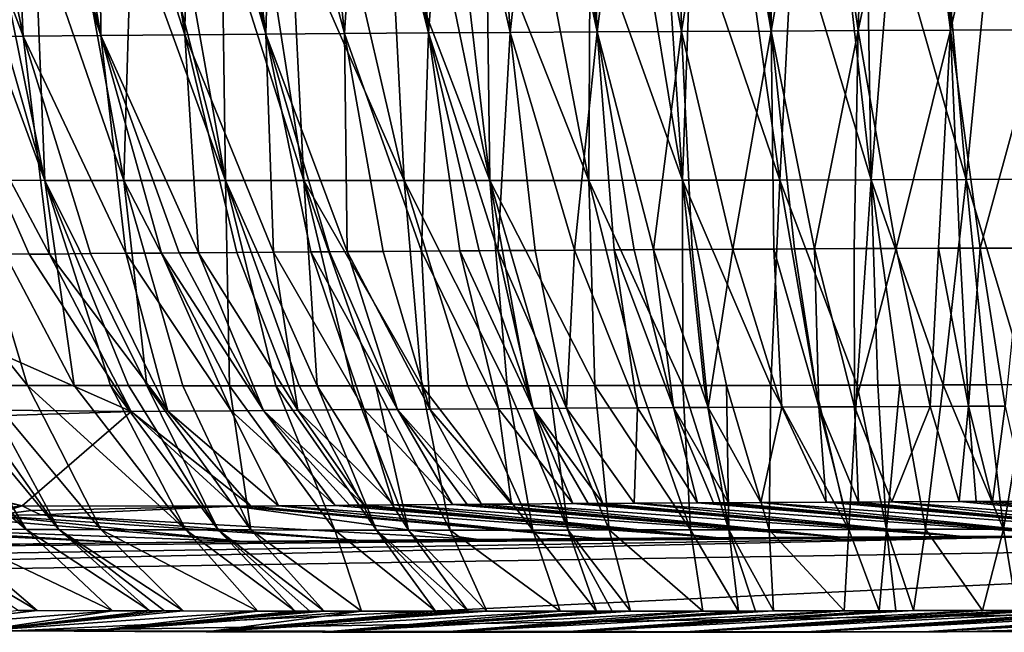
# Model space of a CAD drawing. Extents: x -293 to 293, y 0 to 826.
# Drawn here: x 208 to 210, y 0 to 1 of the extents above; entities that cross this region are included whole.
import ezdxf

# ---------------------------------------------------------------- set-up
doc = ezdxf.new("R2010")
doc.units = 0
doc.header["$MEASUREMENT"] = 0

msp = doc.modelspace()

# ---------------------------------------------------------------- linework, layer by layer
for points in [[(207.649536, 1.569018, -47.685104), (207.760544, 1.019416, -47.122139), (207.550323, 1.568157, -47.658844)], [(207.550323, 1.568157, -47.658844), (207.760544, 1.019416, -47.122139), (207.577805, 1.017791, -47.071655)], [(207.734711, 1.569736, -47.706623), (207.760544, 1.019416, -47.122139), (207.649536, 1.569018, -47.685104)], [(207.777618, 1.570091, -47.71711), (207.919174, 1.020753, -47.162151), (207.734711, 1.569736, -47.706623)], [(207.734711, 1.569736, -47.706623), (207.919174, 1.020753, -47.162151), (207.760544, 1.019416, -47.122139)], [(207.823364, 1.570465, -47.72802), (207.919174, 1.020753, -47.162151), (207.777618, 1.570091, -47.71711)], [(207.915543, 1.571201, -47.749199), (207.919174, 1.020753, -47.162151), (207.823364, 1.570465, -47.72802)], [(208.008698, 1.571924, -47.769501), (208.090881, 1.022124, -47.201527), (207.915543, 1.571201, -47.749199)], [(207.915543, 1.571201, -47.749199), (208.090881, 1.022124, -47.201527), (207.919174, 1.020753, -47.162151)], [(208.097458, 1.572594, -47.787819), (208.090881, 1.022124, -47.201527), (208.008698, 1.571924, -47.769501)], [(208.097458, 1.572594, -47.787819), (208.256134, 1.02337, -47.235619), (208.090881, 1.022124, -47.201527)], [(208.142151, 1.572923, -47.796669), (208.256134, 1.02337, -47.235619), (208.097458, 1.572594, -47.787819)], [(208.184998, 1.573235, -47.804916), (208.256134, 1.02337, -47.235619), (208.142151, 1.572923, -47.796669)], [(208.271271, 1.573848, -47.820831), (208.256134, 1.02337, -47.235619), (208.184998, 1.573235, -47.804916)], [(208.271271, 1.573848, -47.820831), (208.416763, 1.024512, -47.265232), (208.256134, 1.02337, -47.235619)], [(208.358307, 1.574449, -47.835949), (208.416763, 1.024512, -47.265232), (208.271271, 1.573848, -47.820831)], [(208.450363, 1.575065, -47.850914), (208.416763, 1.024512, -47.265232), (208.358307, 1.574449, -47.835949)], [(208.450363, 1.575065, -47.850914), (208.588181, 1.025657, -47.293045), (208.416763, 1.024512, -47.265232)], [(208.496689, 1.575367, -47.858055), (208.588181, 1.025657, -47.293045), (208.450363, 1.575065, -47.850914)], [(208.541092, 1.575652, -47.864647), (208.588181, 1.025657, -47.293045), (208.496689, 1.575367, -47.858055)], [(208.630478, 1.576211, -47.877193), (208.588181, 1.025657, -47.293045), (208.541092, 1.575652, -47.864647)], [(208.630478, 1.576211, -47.877193), (208.754623, 1.026698, -47.316345), (208.588181, 1.025657, -47.293045)], [(208.720596, 1.576756, -47.888855), (208.754623, 1.026698, -47.316345), (208.630478, 1.576211, -47.877193)], [(208.815842, 1.577311, -47.900108), (208.754623, 1.026698, -47.316345), (208.720596, 1.576756, -47.888855)], [(208.815842, 1.577311, -47.900108), (208.932022, 1.027729, -47.3372), (208.754623, 1.026698, -47.316345)], [(208.86377, 1.577582, -47.905357), (208.932022, 1.027729, -47.3372), (208.815842, 1.577311, -47.900108)], [(208.909683, 1.577837, -47.910126), (208.932022, 1.027729, -47.3372), (208.86377, 1.577582, -47.905357)], [(209.00206, 1.578335, -47.918949), (208.932022, 1.027729, -47.3372), (208.909683, 1.577837, -47.910126)], [(209.00206, 1.578335, -47.918949), (209.10408, 1.028654, -47.353531), (208.932022, 1.027729, -47.3372)], [(209.095139, 1.578816, -47.926807), (209.10408, 1.028654, -47.353531), (209.00206, 1.578335, -47.918949)], [(209.193466, 1.579303, -47.933979), (209.10408, 1.028654, -47.353531), (209.095139, 1.578816, -47.926807)], [(209.193466, 1.579303, -47.933979), (209.287247, 1.029558, -47.366726), (209.10408, 1.028654, -47.353531)], [(209.242905, 1.579539, -47.937153), (209.287247, 1.029558, -47.366726), (209.193466, 1.579303, -47.933979)], [(209.290268, 1.57976, -47.939915), (209.287247, 1.029558, -47.366726), (209.242905, 1.579539, -47.937153)], [(209.385498, 1.580189, -47.944664), (209.287247, 1.029558, -47.366726), (209.290268, 1.57976, -47.939915)], [(209.385498, 1.580189, -47.944664), (209.464645, 1.030353, -47.375412), (209.287247, 1.029558, -47.366726)], [(209.481415, 1.5806, -47.948357), (209.464645, 1.030353, -47.375412), (209.385498, 1.580189, -47.944664)], [(209.582642, 1.58101, -47.951069), (209.653244, 1.031114, -47.380241), (209.464645, 1.030353, -47.375412)], [(209.582642, 1.58101, -47.951069), (209.464645, 1.030353, -47.375412), (209.481415, 1.5806, -47.948357)], [(209.633514, 1.581208, -47.951973), (209.653244, 1.031114, -47.380241), (209.582642, 1.58101, -47.951069)], [(209.682236, 1.581391, -47.952553), (209.653244, 1.031114, -47.380241), (209.633514, 1.581208, -47.951973)], [(209.780136, 1.581743, -47.952862), (209.653244, 1.031114, -47.380241), (209.682236, 1.581391, -47.952553)], [(209.780136, 1.581743, -47.952862), (209.835648, 1.031765, -47.3806), (209.653244, 1.031114, -47.380241)], [(207.610748, 1.252353, -31.368406), (207.643661, 0.725143, -31.973904), (207.805176, 0.724872, -31.930523)], [(207.610748, 1.252353, -31.368406), (207.805176, 0.724872, -31.930523), (207.654083, 1.252287, -31.357115)], [(207.654083, 1.252287, -31.357115), (207.805176, 0.724872, -31.930523), (207.697388, 1.252226, -31.346077)], [(207.697388, 1.252226, -31.346077), (207.805176, 0.724872, -31.930523), (207.78389, 1.252118, -31.324757)], [(207.78389, 1.252118, -31.324757), (207.805176, 0.724872, -31.930523), (207.966217, 0.724673, -31.890913)], [(207.78389, 1.252118, -31.324757), (207.966217, 0.724673, -31.890913), (207.870239, 1.252029, -31.304434)], [(207.870239, 1.252029, -31.304434), (207.966217, 0.724673, -31.890913), (207.98172, 1.251942, -31.279612)], [(207.98172, 1.251942, -31.279612), (207.966217, 0.724673, -31.890913), (208.173706, 0.724518, -31.845152)], [(207.98172, 1.251942, -31.279612), (208.173706, 0.724518, -31.845152), (208.037354, 1.251909, -31.267815)], [(208.037354, 1.251909, -31.267815), (208.173706, 0.724518, -31.845152), (208.080292, 1.25189, -31.258978)], [(208.080292, 1.25189, -31.258978), (208.173706, 0.724518, -31.845152), (208.166031, 1.251864, -31.242027)], [(208.166031, 1.251864, -31.242027), (208.173706, 0.724518, -31.845152), (208.333252, 0.724477, -31.813938)], [(208.166031, 1.251864, -31.242027), (208.333252, 0.724477, -31.813938), (208.251541, 1.251856, -31.226034)], [(208.251541, 1.251856, -31.226034), (208.333252, 0.724477, -31.813938), (208.306747, 1.25186, -31.216196)], [(208.306747, 1.25186, -31.216196), (208.538437, 0.724521, -31.778803), (208.41687, 1.251891, -31.197697)], [(208.306747, 1.25186, -31.216196), (208.333252, 0.724477, -31.813938), (208.538437, 0.724521, -31.778803)], [(208.41687, 1.251891, -31.197697), (208.538437, 0.724521, -31.778803), (208.511093, 1.25194, -31.183054)], [(208.511093, 1.25194, -31.183054), (208.713379, 0.724643, -31.753242), (208.604996, 1.25201, -31.169544)], [(208.511093, 1.25194, -31.183054), (208.538437, 0.724521, -31.778803), (208.713379, 0.724643, -31.753242)], [(208.604996, 1.25201, -31.169544), (208.713379, 0.724643, -31.753242), (208.651825, 1.252052, -31.16321)], [(208.651825, 1.252052, -31.16321), (208.713379, 0.724643, -31.753242), (208.706238, 1.252108, -31.156185)], [(208.706238, 1.252108, -31.156185), (208.915466, 0.724881, -31.728699), (208.814697, 1.252241, -31.143251)], [(208.706238, 1.252108, -31.156185), (208.713379, 0.724643, -31.753242), (208.915466, 0.724881, -31.728699)], [(208.814697, 1.252241, -31.143251), (208.915466, 0.724881, -31.728699), (208.917709, 1.252392, -31.132284)], [(208.917709, 1.252392, -31.132284), (208.915466, 0.724881, -31.728699), (209.106491, 0.725201, -31.710367)], [(208.917709, 1.252392, -31.132284), (209.106491, 0.725201, -31.710367), (209.020233, 1.252567, -31.122637)], [(209.020233, 1.252567, -31.122637), (209.106491, 0.725201, -31.710367), (209.07132, 1.252664, -31.118301)], [(209.07132, 1.252664, -31.118301), (209.106491, 0.725201, -31.710367), (209.12471, 1.252771, -31.114103)], [(209.12471, 1.252771, -31.114103), (209.106491, 0.725201, -31.710367), (209.304642, 0.725629, -31.696316)], [(209.12471, 1.252771, -31.114103), (209.304642, 0.725629, -31.696316), (209.231049, 1.253004, -31.106758)], [(209.231049, 1.253004, -31.106758), (209.304642, 0.725629, -31.696316), (209.33197, 1.25325, -31.101034)], [(209.33197, 1.25325, -31.101034), (209.304642, 0.725629, -31.696316), (209.491623, 0.726122, -31.687664)], [(209.33197, 1.25325, -31.101034), (209.491623, 0.726122, -31.687664), (209.432327, 1.253518, -31.096544)], [(209.432327, 1.253518, -31.096544), (209.491623, 0.726122, -31.687664), (209.482285, 1.25366, -31.094755)], [(209.482285, 1.25366, -31.094755), (209.491623, 0.726122, -31.687664), (209.534485, 1.253814, -31.093203)], [(209.534485, 1.253814, -31.093203), (209.491623, 0.726122, -31.687664), (209.685242, 0.726724, -31.683409)], [(209.534485, 1.253814, -31.093203), (209.685242, 0.726724, -31.683409), (209.638397, 1.25414, -31.091074)], [(209.638397, 1.25414, -31.091074), (209.685242, 0.726724, -31.683409), (209.736938, 1.254472, -31.09024)], [(209.736938, 1.254472, -31.09024), (209.685242, 0.726724, -31.683409), (209.867645, 0.727375, -31.683767)], [(209.736938, 1.254472, -31.09024), (209.867645, 0.727375, -31.683767), (209.834839, 1.254824, -31.090551)], [(208.57338, 0.580661, -46.624805), (208.416763, 1.024512, -47.265232), (208.588181, 1.025657, -47.293045)], [(208.65184, 0.581185, -46.637512), (208.57338, 0.580661, -46.624805), (208.588181, 1.025657, -47.293045)], [(208.729187, 0.581685, -46.64917), (208.588181, 1.025657, -47.293045), (208.754623, 1.026698, -47.316345)], [(208.691345, 0.581443, -46.643574), (208.65184, 0.581185, -46.637512), (208.588181, 1.025657, -47.293045)], [(208.729187, 0.581685, -46.64917), (208.691345, 0.581443, -46.643574), (208.588181, 1.025657, -47.293045)], [(208.805374, 0.582161, -46.659813), (208.729187, 0.581685, -46.64917), (208.754623, 1.026698, -47.316345)], [(208.885895, 0.582646, -46.670158), (208.754623, 1.026698, -47.316345), (208.932022, 1.027729, -47.3372)], [(208.885895, 0.582646, -46.670158), (208.805374, 0.582161, -46.659813), (208.754623, 1.026698, -47.316345)], [(208.967117, 0.583117, -46.679661), (208.885895, 0.582646, -46.670158), (208.932022, 1.027729, -47.3372)], [(209.047134, 0.583564, -46.68811), (208.932022, 1.027729, -47.3372), (209.10408, 1.028654, -47.353531)], [(209.00798, 0.583348, -46.68409), (208.967117, 0.583117, -46.679661), (208.932022, 1.027729, -47.3372)], [(209.047134, 0.583564, -46.68811), (209.00798, 0.583348, -46.68409), (208.932022, 1.027729, -47.3372)], [(209.1259, 0.583987, -46.695541), (209.047134, 0.583564, -46.68811), (209.10408, 1.028654, -47.353531)], [(209.209106, 0.584415, -46.702442), (209.10408, 1.028654, -47.353531), (209.287247, 1.029558, -47.366726)], [(209.209106, 0.584415, -46.702442), (209.1259, 0.583987, -46.695541), (209.10408, 1.028654, -47.353531)], [(209.292969, 0.584827, -46.708412), (209.209106, 0.584415, -46.702442), (209.287247, 1.029558, -47.366726)], [(209.375534, 0.585214, -46.713333), (209.287247, 1.029558, -47.366726), (209.464645, 1.030353, -47.375412)], [(209.335144, 0.585027, -46.711044), (209.292969, 0.584827, -46.708412), (209.287247, 1.029558, -47.366726)], [(209.375534, 0.585214, -46.713333), (209.335144, 0.585027, -46.711044), (209.287247, 1.029558, -47.366726)], [(209.456757, 0.585577, -46.717239), (209.375534, 0.585214, -46.713333), (209.464645, 1.030353, -47.375412)], [(209.542496, 0.585941, -46.720367), (209.456757, 0.585577, -46.717239), (209.464645, 1.030353, -47.375412)], [(209.542496, 0.585941, -46.720367), (209.464645, 1.030353, -47.375412), (209.653244, 1.031114, -47.380241)], [(209.62886, 0.586287, -46.722481), (209.542496, 0.585941, -46.720367), (209.653244, 1.031114, -47.380241)], [(209.672272, 0.586454, -46.723148), (209.62886, 0.586287, -46.722481), (209.653244, 1.031114, -47.380241)], [(209.713837, 0.586608, -46.723545), (209.653244, 1.031114, -47.380241), (209.835648, 1.031765, -47.3806)], [(209.713837, 0.586608, -46.723545), (209.672272, 0.586454, -46.723148), (209.653244, 1.031114, -47.380241)], [(209.797348, 0.586905, -46.723614), (209.713837, 0.586608, -46.723545), (209.835648, 1.031765, -47.3806)], [(207.773148, 0.574309, -46.443138), (207.23407, 0.583336, -46.291855), (207.577805, 1.017791, -47.071655)], [(207.814636, 0.574684, -46.454945), (207.577805, 1.017791, -47.071655), (207.760544, 1.019416, -47.122139)], [(207.814636, 0.574684, -46.454945), (207.773148, 0.574309, -46.443138), (207.577805, 1.017791, -47.071655)], [(207.97023, 0.576048, -46.496864), (207.760544, 1.019416, -47.122139), (207.919174, 1.020753, -47.162151)], [(207.898361, 0.575427, -46.477966), (207.814636, 0.574684, -46.454945), (207.760544, 1.019416, -47.122139)], [(207.97023, 0.576048, -46.496864), (207.898361, 0.575427, -46.477966), (207.760544, 1.019416, -47.122139)], [(208.118423, 0.577279, -46.533337), (207.919174, 1.020753, -47.162151), (208.090881, 1.022124, -47.201527)], [(208.042847, 0.576659, -46.515156), (207.97023, 0.576048, -46.496864), (207.919174, 1.020753, -47.162151)], [(208.079437, 0.576961, -46.524067), (208.042847, 0.576659, -46.515156), (207.919174, 1.020753, -47.162151)], [(208.118423, 0.577279, -46.533337), (208.079437, 0.576961, -46.524067), (207.919174, 1.020753, -47.162151)], [(208.271912, 0.578487, -46.567623), (208.090881, 1.022124, -47.201527), (208.256134, 1.02337, -47.235619)], [(208.197021, 0.577906, -46.551334), (208.118423, 0.577279, -46.533337), (208.090881, 1.022124, -47.201527)], [(208.271912, 0.578487, -46.567623), (208.197021, 0.577906, -46.551334), (208.090881, 1.022124, -47.201527)], [(208.422134, 0.579603, -46.597782), (208.256134, 1.02337, -47.235619), (208.416763, 1.024512, -47.265232)], [(208.347534, 0.579057, -46.583221), (208.271912, 0.578487, -46.567623), (208.256134, 1.02337, -47.235619)], [(208.38562, 0.579337, -46.590759), (208.347534, 0.579057, -46.583221), (208.256134, 1.02337, -47.235619)], [(208.422134, 0.579603, -46.597782), (208.38562, 0.579337, -46.590759), (208.256134, 1.02337, -47.235619)], [(208.495636, 0.580125, -46.611332), (208.422134, 0.579603, -46.597782), (208.416763, 1.024512, -47.265232)], [(208.57338, 0.580661, -46.624805), (208.495636, 0.580125, -46.611332), (208.416763, 1.024512, -47.265232)], [(207.76947, 0.306508, -32.638962), (207.643661, 0.725143, -31.973904), (207.434174, 0.725601, -32.035721)], [(207.673584, 0.30672, -32.667362), (207.76947, 0.306508, -32.638962), (207.434174, 0.725601, -32.035721)], [(207.865219, 0.306324, -32.612038), (207.805176, 0.724872, -31.930523), (207.643661, 0.725143, -31.973904)], [(207.76947, 0.306508, -32.638962), (207.865219, 0.306324, -32.612038), (207.643661, 0.725143, -31.973904)], [(208.012924, 0.306095, -32.573288), (207.966217, 0.724673, -31.890913), (207.805176, 0.724872, -31.930523)], [(207.976044, 0.306146, -32.582649), (208.012924, 0.306095, -32.573288), (207.805176, 0.724872, -31.930523)], [(207.939117, 0.306201, -32.592228), (207.976044, 0.306146, -32.582649), (207.805176, 0.724872, -31.930523)], [(207.865219, 0.306324, -32.612038), (207.939117, 0.306201, -32.592228), (207.805176, 0.724872, -31.930523)], [(208.181763, 0.305911, -32.533066), (208.173706, 0.724518, -31.845152), (207.966217, 0.724673, -31.890913)], [(208.086609, 0.306005, -32.555202), (208.181763, 0.305911, -32.533066), (207.966217, 0.724673, -31.890913)], [(208.012924, 0.306095, -32.573288), (208.086609, 0.306005, -32.555202), (207.966217, 0.724673, -31.890913)], [(208.36058, 0.305808, -32.495129), (208.333252, 0.724477, -31.813938), (208.173706, 0.724518, -31.845152)], [(208.32402, 0.305821, -32.502499), (208.36058, 0.305808, -32.495129), (208.173706, 0.724518, -31.845152)], [(208.276672, 0.305845, -32.512341), (208.32402, 0.305821, -32.502499), (208.173706, 0.724518, -31.845152)], [(208.181763, 0.305911, -32.533066), (208.276672, 0.305845, -32.512341), (208.173706, 0.724518, -31.845152)], [(208.574631, 0.305803, -32.455914), (208.538437, 0.724521, -31.778803), (208.333252, 0.724477, -31.813938)], [(208.480667, 0.305789, -32.472305), (208.574631, 0.305803, -32.455914), (208.333252, 0.724477, -31.813938)], [(208.433548, 0.305792, -32.481007), (208.480667, 0.305789, -32.472305), (208.333252, 0.724477, -31.813938)], [(208.36058, 0.305808, -32.495129), (208.433548, 0.305792, -32.481007), (208.333252, 0.724477, -31.813938)], [(208.748383, 0.305895, -32.428974), (208.713379, 0.724643, -31.753242), (208.538437, 0.724521, -31.778803)], [(208.668259, 0.305842, -32.440853), (208.748383, 0.305895, -32.428974), (208.538437, 0.724521, -31.778803)], [(208.574631, 0.305803, -32.455914), (208.668259, 0.305842, -32.440853), (208.538437, 0.724521, -31.778803)], [(208.927292, 0.306077, -32.405758), (208.915466, 0.724881, -31.728699), (208.713379, 0.724643, -31.753242)], [(208.834747, 0.305972, -32.417194), (208.927292, 0.306077, -32.405758), (208.713379, 0.724643, -31.753242)], [(208.78833, 0.305928, -32.423393), (208.834747, 0.305972, -32.417194), (208.713379, 0.724643, -31.753242)], [(208.748383, 0.305895, -32.428974), (208.78833, 0.305928, -32.423393), (208.713379, 0.724643, -31.753242)], [(209.106888, 0.306349, -32.387028), (209.106491, 0.725201, -31.710367), (208.915466, 0.724881, -31.728699)], [(209.019409, 0.306205, -32.39558), (209.106888, 0.306349, -32.387028), (208.915466, 0.724881, -31.728699)], [(208.927292, 0.306077, -32.405758), (209.019409, 0.306205, -32.39558), (208.915466, 0.724881, -31.728699)], [(209.286774, 0.306709, -32.372822), (209.304642, 0.725629, -31.696316), (209.106491, 0.725201, -31.710367)], [(209.19603, 0.306516, -32.379421), (209.286774, 0.306709, -32.372822), (209.106491, 0.725201, -31.710367)], [(209.150467, 0.306428, -32.383167), (209.19603, 0.306516, -32.379421), (209.106491, 0.725201, -31.710367)], [(209.106888, 0.306349, -32.387028), (209.150467, 0.306428, -32.383167), (209.106491, 0.725201, -31.710367)], [(209.286774, 0.306709, -32.372822), (209.377014, 0.306923, -32.367405), (209.304642, 0.725629, -31.696316)], [(209.462631, 0.307146, -32.363319), (209.491623, 0.726122, -31.687664), (209.304642, 0.725629, -31.696316)], [(209.377014, 0.306923, -32.367405), (209.462631, 0.307146, -32.363319), (209.304642, 0.725629, -31.696316)], [(209.462631, 0.307146, -32.363319), (209.505264, 0.307265, -32.361664), (209.491623, 0.726122, -31.687664)], [(209.638474, 0.307667, -32.358131), (209.685242, 0.726724, -31.683409), (209.491623, 0.726122, -31.687664)], [(209.549805, 0.307394, -32.360207), (209.638474, 0.307667, -32.358131), (209.491623, 0.726122, -31.687664)], [(209.505264, 0.307265, -32.361664), (209.549805, 0.307394, -32.360207), (209.491623, 0.726122, -31.687664)], [(209.638474, 0.307667, -32.358131), (209.726578, 0.307959, -32.357151), (209.685242, 0.726724, -31.683409)], [(209.810104, 0.308256, -32.35722), (209.867645, 0.727375, -31.683767), (209.685242, 0.726724, -31.683409)], [(209.726578, 0.307959, -32.357151), (209.810104, 0.308256, -32.35722), (209.685242, 0.726724, -31.683409)], [(207.23407, 0.583336, -46.291855), (207.981049, 0.253149, -45.760872), (207.043823, 0.262674, -45.47131)], [(207.773148, 0.574309, -46.443138), (207.981049, 0.253149, -45.760872), (207.23407, 0.583336, -46.291855)], [(208.967117, 0.583117, -46.679661), (209.014816, 0.260816, -45.967735), (208.885895, 0.582646, -46.670158)], [(209.00798, 0.583348, -46.68409), (209.088257, 0.261233, -45.975861), (208.967117, 0.583117, -46.679661)], [(208.967117, 0.583117, -46.679661), (209.088257, 0.261233, -45.975861), (209.014816, 0.260816, -45.967735)], [(209.047134, 0.583564, -46.68811), (209.088257, 0.261233, -45.975861), (209.00798, 0.583348, -46.68409)], [(209.1259, 0.583987, -46.695541), (209.15889, 0.261619, -45.982876), (209.047134, 0.583564, -46.68811)], [(209.047134, 0.583564, -46.68811), (209.15889, 0.261619, -45.982876), (209.088257, 0.261233, -45.975861)], [(209.209106, 0.584415, -46.702442), (209.15889, 0.261619, -45.982876), (209.1259, 0.583987, -46.695541)], [(209.209106, 0.584415, -46.702442), (209.308731, 0.262387, -45.995171), (209.15889, 0.261619, -45.982876)], [(209.292969, 0.584827, -46.708412), (209.308731, 0.262387, -45.995171), (209.209106, 0.584415, -46.702442)], [(209.335144, 0.585027, -46.711044), (209.384552, 0.26275, -46.000057), (209.292969, 0.584827, -46.708412)], [(209.292969, 0.584827, -46.708412), (209.384552, 0.26275, -46.000057), (209.308731, 0.262387, -45.995171)], [(209.375534, 0.585214, -46.713333), (209.384552, 0.26275, -46.000057), (209.335144, 0.585027, -46.711044)], [(209.456757, 0.585577, -46.717239), (209.457428, 0.263082, -46.00391), (209.375534, 0.585214, -46.713333)], [(209.375534, 0.585214, -46.713333), (209.457428, 0.263082, -46.00391), (209.384552, 0.26275, -46.000057)], [(209.542496, 0.585941, -46.720367), (209.457428, 0.263082, -46.00391), (209.456757, 0.585577, -46.717239)], [(209.542496, 0.585941, -46.720367), (209.611862, 0.263734, -46.009357), (209.457428, 0.263082, -46.00391)], [(209.62886, 0.586287, -46.722481), (209.611862, 0.263734, -46.009357), (209.542496, 0.585941, -46.720367)], [(209.62886, 0.586287, -46.722481), (209.689911, 0.264036, -46.010708), (209.611862, 0.263734, -46.009357)], [(209.672272, 0.586454, -46.723148), (209.689911, 0.264036, -46.010708), (209.62886, 0.586287, -46.722481)], [(209.713837, 0.586608, -46.723545), (209.689911, 0.264036, -46.010708), (209.672272, 0.586454, -46.723148)], [(209.713837, 0.586608, -46.723545), (209.764893, 0.264309, -46.011116), (209.689911, 0.264036, -46.010708)], [(209.797348, 0.586905, -46.723614), (209.764893, 0.264309, -46.011116), (209.713837, 0.586608, -46.723545)], [(207.814636, 0.574684, -46.454945), (207.981049, 0.253149, -45.760872), (207.773148, 0.574309, -46.443138)], [(207.898361, 0.575427, -46.477966), (208.05603, 0.253821, -45.781876), (207.814636, 0.574684, -46.454945)], [(207.814636, 0.574684, -46.454945), (208.05603, 0.253821, -45.781876), (207.981049, 0.253149, -45.760872)], [(207.97023, 0.576048, -46.496864), (208.05603, 0.253821, -45.781876), (207.898361, 0.575427, -46.477966)], [(208.042847, 0.576659, -46.515156), (208.185455, 0.254938, -45.815849), (207.97023, 0.576048, -46.496864)], [(207.97023, 0.576048, -46.496864), (208.185455, 0.254938, -45.815849), (208.05603, 0.253821, -45.781876)], [(208.079437, 0.576961, -46.524067), (208.25116, 0.255484, -45.832008), (208.042847, 0.576659, -46.515156)], [(208.042847, 0.576659, -46.515156), (208.25116, 0.255484, -45.832008), (208.185455, 0.254938, -45.815849)], [(208.118423, 0.577279, -46.533337), (208.25116, 0.255484, -45.832008), (208.079437, 0.576961, -46.524067)], [(208.197021, 0.577906, -46.551334), (208.321548, 0.256053, -45.848515), (208.118423, 0.577279, -46.533337)], [(208.118423, 0.577279, -46.533337), (208.321548, 0.256053, -45.848515), (208.25116, 0.255484, -45.832008)], [(208.271912, 0.578487, -46.567623), (208.321548, 0.256053, -45.848515), (208.197021, 0.577906, -46.551334)], [(208.347534, 0.579057, -46.583221), (208.45636, 0.257098, -45.877819), (208.271912, 0.578487, -46.567623)], [(208.271912, 0.578487, -46.567623), (208.45636, 0.257098, -45.877819), (208.321548, 0.256053, -45.848515)], [(208.38562, 0.579337, -46.590759), (208.52475, 0.257606, -45.891537), (208.347534, 0.579057, -46.583221)], [(208.347534, 0.579057, -46.583221), (208.52475, 0.257606, -45.891537), (208.45636, 0.257098, -45.877819)], [(208.422134, 0.579603, -46.597782), (208.52475, 0.257606, -45.891537), (208.38562, 0.579337, -46.590759)], [(208.495636, 0.580125, -46.611332), (208.590607, 0.258081, -45.90403), (208.422134, 0.579603, -46.597782)], [(208.422134, 0.579603, -46.597782), (208.590607, 0.258081, -45.90403), (208.52475, 0.257606, -45.891537)], [(208.57338, 0.580661, -46.624805), (208.590607, 0.258081, -45.90403), (208.495636, 0.580125, -46.611332)], [(208.65184, 0.581185, -46.637512), (208.730576, 0.259045, -45.928238), (208.57338, 0.580661, -46.624805)], [(208.57338, 0.580661, -46.624805), (208.730576, 0.259045, -45.928238), (208.590607, 0.258081, -45.90403)], [(208.691345, 0.581443, -46.643574), (208.801529, 0.25951, -45.939301), (208.65184, 0.581185, -46.637512)], [(208.65184, 0.581185, -46.637512), (208.801529, 0.25951, -45.939301), (208.730576, 0.259045, -45.928238)], [(208.729187, 0.581685, -46.64917), (208.801529, 0.25951, -45.939301), (208.691345, 0.581443, -46.643574)], [(208.805374, 0.582161, -46.659813), (208.869812, 0.259944, -45.949192), (208.729187, 0.581685, -46.64917)], [(208.729187, 0.581685, -46.64917), (208.869812, 0.259944, -45.949192), (208.801529, 0.25951, -45.939301)], [(208.885895, 0.582646, -46.670158), (208.869812, 0.259944, -45.949192), (208.805374, 0.582161, -46.659813)], [(208.885895, 0.582646, -46.670158), (209.014816, 0.260816, -45.967735), (208.869812, 0.259944, -45.949192)], [(207.418274, 0.307424, -32.750164), (207.594147, 0.013085, -33.456318), (207.767014, 0.012555, -33.397503)], [(207.418274, 0.307424, -32.750164), (207.767014, 0.012555, -33.397503), (207.514328, 0.307135, -32.717777)], [(207.514328, 0.307135, -32.717777), (207.767014, 0.012555, -33.397503), (207.588531, 0.306932, -32.693779)], [(207.588531, 0.306932, -32.693779), (207.767014, 0.012555, -33.397503), (207.833786, 0.012379, -33.376228)], [(207.588531, 0.306932, -32.693779), (207.833786, 0.012379, -33.376228), (207.625626, 0.306837, -32.682117)], [(207.625626, 0.306837, -32.682117), (207.833786, 0.012379, -33.376228), (207.673584, 0.30672, -32.667362)], [(207.673584, 0.30672, -32.667362), (207.92012, 0.012173, -33.349899), (207.76947, 0.306508, -32.638962)], [(207.673584, 0.30672, -32.667362), (207.833786, 0.012379, -33.376228), (207.92012, 0.012173, -33.349899)], [(207.76947, 0.306508, -32.638962), (208.092484, 0.011838, -33.301231), (207.865219, 0.306324, -32.612038)], [(207.76947, 0.306508, -32.638962), (207.92012, 0.012173, -33.349899), (208.092484, 0.011838, -33.301231)], [(207.865219, 0.306324, -32.612038), (208.092484, 0.011838, -33.301231), (207.939117, 0.306201, -32.592228)], [(207.939117, 0.306201, -32.592228), (208.158951, 0.011735, -33.283833), (207.976044, 0.306146, -32.582649)], [(207.939117, 0.306201, -32.592228), (208.092484, 0.011838, -33.301231), (208.158951, 0.011735, -33.283833)], [(207.976044, 0.306146, -32.582649), (208.158951, 0.011735, -33.283833), (208.012924, 0.306095, -32.573288)], [(208.012924, 0.306095, -32.573288), (208.225311, 0.011648, -33.267208), (208.086609, 0.306005, -32.555202)], [(208.012924, 0.306095, -32.573288), (208.158951, 0.011735, -33.283833), (208.225311, 0.011648, -33.267208)], [(208.086609, 0.306005, -32.555202), (208.225311, 0.011648, -33.267208), (208.181763, 0.305911, -32.533066)], [(208.181763, 0.305911, -32.533066), (208.3965, 0.011487, -33.227745), (208.276672, 0.305845, -32.512341)], [(208.181763, 0.305911, -32.533066), (208.225311, 0.011648, -33.267208), (208.3965, 0.011487, -33.227745)], [(208.276672, 0.305845, -32.512341), (208.481766, 0.011442, -33.209904), (208.32402, 0.305821, -32.502499)], [(208.276672, 0.305845, -32.512341), (208.3965, 0.011487, -33.227745), (208.481766, 0.011442, -33.209904)], [(208.32402, 0.305821, -32.502499), (208.481766, 0.011442, -33.209904), (208.36058, 0.305808, -32.495129)], [(208.36058, 0.305808, -32.495129), (208.481766, 0.011442, -33.209904), (208.547485, 0.011424, -33.196972)], [(208.36058, 0.305808, -32.495129), (208.547485, 0.011424, -33.196972), (208.433548, 0.305792, -32.481007)], [(208.433548, 0.305792, -32.481007), (208.547485, 0.011424, -33.196972), (208.480667, 0.305789, -32.472305)], [(208.480667, 0.305789, -32.472305), (208.632278, 0.01142, -33.181324), (208.574631, 0.305803, -32.455914)], [(208.480667, 0.305789, -32.472305), (208.547485, 0.011424, -33.196972), (208.632278, 0.01142, -33.181324)], [(208.574631, 0.305803, -32.455914), (208.800949, 0.011479, -33.153652), (208.668259, 0.305842, -32.440853)], [(208.574631, 0.305803, -32.455914), (208.632278, 0.01142, -33.181324), (208.800949, 0.011479, -33.153652)], [(208.668259, 0.305842, -32.440853), (208.800949, 0.011479, -33.153652), (208.748383, 0.305895, -32.428974)], [(208.748383, 0.305895, -32.428974), (208.872971, 0.011532, -33.143227), (208.78833, 0.305928, -32.423393)], [(208.748383, 0.305895, -32.428974), (208.800949, 0.011479, -33.153652), (208.872971, 0.011532, -33.143227)], [(208.78833, 0.305928, -32.423393), (208.872971, 0.011532, -33.143227), (208.834747, 0.305972, -32.417194)], [(208.834747, 0.305972, -32.417194), (208.956497, 0.011613, -33.132168), (208.927292, 0.306077, -32.405758)], [(208.834747, 0.305972, -32.417194), (208.872971, 0.011532, -33.143227), (208.956497, 0.011613, -33.132168)], [(208.927292, 0.306077, -32.405758), (209.122421, 0.011836, -33.113472), (209.019409, 0.306205, -32.39558)], [(208.927292, 0.306077, -32.405758), (208.956497, 0.011613, -33.132168), (209.122421, 0.011836, -33.113472)], [(209.019409, 0.306205, -32.39558), (209.122421, 0.011836, -33.113472), (209.106888, 0.306349, -32.387028)], [(209.106888, 0.306349, -32.387028), (209.201019, 0.011972, -33.106125), (209.150467, 0.306428, -32.383167)], [(209.106888, 0.306349, -32.387028), (209.122421, 0.011836, -33.113472), (209.201019, 0.011972, -33.106125)], [(209.150467, 0.306428, -32.383167), (209.201019, 0.011972, -33.106125), (209.19603, 0.306516, -32.379421)], [(209.19603, 0.306516, -32.379421), (209.282974, 0.012133, -33.099495), (209.286774, 0.306709, -32.372822)], [(209.19603, 0.306516, -32.379421), (209.201019, 0.011972, -33.106125), (209.282974, 0.012133, -33.099495)], [(209.286774, 0.306709, -32.372822), (209.282974, 0.012133, -33.099495), (209.445526, 0.012512, -33.089439)], [(209.286774, 0.306709, -32.372822), (209.445526, 0.012512, -33.089439), (209.377014, 0.306923, -32.367405)], [(209.377014, 0.306923, -32.367405), (209.445526, 0.012512, -33.089439), (209.462631, 0.307146, -32.363319)], [(209.462631, 0.307146, -32.363319), (209.445526, 0.012512, -33.089439), (209.52243, 0.01272, -33.086113)], [(209.462631, 0.307146, -32.363319), (209.52243, 0.01272, -33.086113), (209.505264, 0.307265, -32.361664)], [(209.505264, 0.307265, -32.361664), (209.52243, 0.01272, -33.086113), (209.549805, 0.307394, -32.360207)], [(209.549805, 0.307394, -32.360207), (209.52243, 0.01272, -33.086113), (209.602539, 0.012954, -33.083622)], [(209.549805, 0.307394, -32.360207), (209.602539, 0.012954, -33.083622), (209.638474, 0.307667, -32.358131)], [(209.638474, 0.307667, -32.358131), (209.602539, 0.012954, -33.083622), (209.76123, 0.013476, -33.081619)], [(209.638474, 0.307667, -32.358131), (209.76123, 0.013476, -33.081619), (209.726578, 0.307959, -32.357151)], [(209.726578, 0.307959, -32.357151), (209.76123, 0.013476, -33.081619), (209.810104, 0.308256, -32.35722)], [(209.810104, 0.308256, -32.35722), (209.76123, 0.013476, -33.081619), (209.836212, 0.013749, -33.082027)], [(207.981049, 0.253149, -45.760872), (207.08931, 0.224731, -45.373177), (207.043823, 0.262674, -45.47131)], [(209.136688, 0.066946, -45.241772), (209.014816, 0.260816, -45.967735), (209.088257, 0.261233, -45.975861)], [(209.200531, 0.067301, -45.248436), (209.088257, 0.261233, -45.975861), (209.15889, 0.261619, -45.982876)], [(209.169296, 0.067129, -45.245266), (209.136688, 0.066946, -45.241772), (209.088257, 0.261233, -45.975861)], [(209.200531, 0.067301, -45.248436), (209.169296, 0.067129, -45.245266), (209.088257, 0.261233, -45.975861)], [(209.266403, 0.067653, -45.254555), (209.15889, 0.261619, -45.982876), (209.308731, 0.262387, -45.995171)], [(209.266403, 0.067653, -45.254555), (209.200531, 0.067301, -45.248436), (209.15889, 0.261619, -45.982876)], [(209.399734, 0.068319, -45.264599), (209.266403, 0.067653, -45.254555), (209.308731, 0.262387, -45.995171)], [(209.399734, 0.068319, -45.264599), (209.308731, 0.262387, -45.995171), (209.384552, 0.26275, -46.000057)], [(209.465637, 0.068626, -45.268406), (209.384552, 0.26275, -46.000057), (209.457428, 0.263082, -46.00391)], [(209.433395, 0.068477, -45.26664), (209.399734, 0.068319, -45.264599), (209.384552, 0.26275, -46.000057)], [(209.465637, 0.068626, -45.268406), (209.433395, 0.068477, -45.26664), (209.384552, 0.26275, -46.000057)], [(209.533585, 0.068927, -45.271538), (209.457428, 0.263082, -46.00391), (209.611862, 0.263734, -46.009357)], [(209.533585, 0.068927, -45.271538), (209.465637, 0.068626, -45.268406), (209.457428, 0.263082, -46.00391)], [(209.670975, 0.069487, -45.275402), (209.533585, 0.068927, -45.271538), (209.611862, 0.263734, -46.009357)], [(209.670975, 0.069487, -45.275402), (209.611862, 0.263734, -46.009357), (209.689911, 0.264036, -46.010708)], [(209.705612, 0.069618, -45.275856), (209.670975, 0.069487, -45.275402), (209.689911, 0.264036, -46.010708)], [(209.738785, 0.06974, -45.276093), (209.689911, 0.264036, -46.010708), (209.764893, 0.264309, -46.011116)], [(209.738785, 0.06974, -45.276093), (209.705612, 0.069618, -45.275856), (209.689911, 0.264036, -46.010708)], [(209.80867, 0.069985, -45.275967), (209.738785, 0.06974, -45.276093), (209.764893, 0.264309, -46.011116)], [(207.981049, 0.253149, -45.760872), (207.759033, 0.060704, -44.943142), (207.08931, 0.224731, -45.373177)], [(208.1922, 0.060013, -45.05648), (207.759033, 0.060704, -44.943142), (207.981049, 0.253149, -45.760872)], [(208.225357, 0.060312, -45.065826), (207.981049, 0.253149, -45.760872), (208.05603, 0.253821, -45.781876)], [(208.225357, 0.060312, -45.065826), (208.1922, 0.060013, -45.05648), (207.981049, 0.253149, -45.760872)], [(208.282104, 0.060813, -45.081333), (208.05603, 0.253821, -45.781876), (208.185455, 0.254938, -45.815849)], [(208.282104, 0.060813, -45.081333), (208.225357, 0.060312, -45.065826), (208.05603, 0.253821, -45.781876)], [(208.397385, 0.061794, -45.110909), (208.185455, 0.254938, -45.815849), (208.25116, 0.255484, -45.832008)], [(208.397385, 0.061794, -45.110909), (208.282104, 0.060813, -45.081333), (208.185455, 0.254938, -45.815849)], [(208.457672, 0.062288, -45.125366), (208.25116, 0.255484, -45.832008), (208.321548, 0.256053, -45.848515)], [(208.426559, 0.062035, -45.117992), (208.397385, 0.061794, -45.110909), (208.25116, 0.255484, -45.832008)], [(208.457672, 0.062288, -45.125366), (208.426559, 0.062035, -45.117992), (208.25116, 0.255484, -45.832008)], [(208.516785, 0.062759, -45.138878), (208.321548, 0.256053, -45.848515), (208.45636, 0.257098, -45.877819)], [(208.516785, 0.062759, -45.138878), (208.457672, 0.062288, -45.125366), (208.321548, 0.256053, -45.848515)], [(208.63678, 0.063676, -45.164284), (208.45636, 0.257098, -45.877819), (208.52475, 0.257606, -45.891537)], [(208.63678, 0.063676, -45.164284), (208.516785, 0.062759, -45.138878), (208.45636, 0.257098, -45.877819)], [(208.696259, 0.064111, -45.175884), (208.52475, 0.257606, -45.891537), (208.590607, 0.258081, -45.90403)], [(208.667145, 0.0639, -45.170288), (208.63678, 0.063676, -45.164284), (208.52475, 0.257606, -45.891537)], [(208.696259, 0.064111, -45.175884), (208.667145, 0.0639, -45.170288), (208.52475, 0.257606, -45.891537)], [(208.75769, 0.064548, -45.187187), (208.590607, 0.258081, -45.90403), (208.730576, 0.259045, -45.928238)], [(208.75769, 0.064548, -45.187187), (208.696259, 0.064111, -45.175884), (208.590607, 0.258081, -45.90403)], [(208.882263, 0.065392, -45.207989), (208.730576, 0.259045, -45.928238), (208.801529, 0.25951, -45.939301)], [(208.882263, 0.065392, -45.207989), (208.75769, 0.064548, -45.187187), (208.730576, 0.259045, -45.928238)], [(208.943954, 0.065789, -45.217247), (208.801529, 0.25951, -45.939301), (208.869812, 0.259944, -45.949192)], [(208.913773, 0.065596, -45.212803), (208.882263, 0.065392, -45.207989), (208.801529, 0.25951, -45.939301)], [(208.943954, 0.065789, -45.217247), (208.913773, 0.065596, -45.212803), (208.801529, 0.25951, -45.939301)], [(209.007645, 0.066186, -45.226086), (208.869812, 0.259944, -45.949192), (209.014816, 0.260816, -45.967735)], [(209.007645, 0.066186, -45.226086), (208.943954, 0.065789, -45.217247), (208.869812, 0.259944, -45.949192)], [(209.136688, 0.066946, -45.241772), (209.007645, 0.066186, -45.226086), (209.014816, 0.260816, -45.967735)], [(207.759033, 0.060704, -44.943142), (207.134933, 0.189618, -45.274647), (207.08931, 0.224731, -45.373177)], [(207.759033, 0.060704, -44.943142), (207.59874, 0.039978, -44.763092), (207.134933, 0.189618, -45.274647)], [(207.759033, 0.060704, -44.943142), (207.696808, 0.041094, -44.802723), (207.59874, 0.039978, -44.763092)], [(207.759033, 0.060704, -44.943142), (207.778091, 0.05111, -44.89209), (207.696808, 0.041094, -44.802723)], [(208.1922, 0.060013, -45.05648), (207.778091, 0.05111, -44.89209), (207.759033, 0.060704, -44.943142)], [(208.225357, 0.060312, -45.065826), (208.934586, -0.00587, -44.480846), (208.1922, 0.060013, -45.05648)], [(208.282104, 0.060813, -45.081333), (208.934586, -0.00587, -44.480846), (208.225357, 0.060312, -45.065826)], [(208.397385, 0.061794, -45.110909), (209.181381, -0.004315, -44.516029), (208.282104, 0.060813, -45.081333)], [(208.282104, 0.060813, -45.081333), (209.181381, -0.004315, -44.516029), (208.934586, -0.00587, -44.480846)], [(208.426559, 0.062035, -45.117992), (209.181381, -0.004315, -44.516029), (208.397385, 0.061794, -45.110909)], [(208.457672, 0.062288, -45.125366), (209.181381, -0.004315, -44.516029), (208.426559, 0.062035, -45.117992)], [(208.516785, 0.062759, -45.138878), (209.181381, -0.004315, -44.516029), (208.457672, 0.062288, -45.125366)], [(208.63678, 0.063676, -45.164284), (209.429642, -0.002994, -44.538872), (208.516785, 0.062759, -45.138878)], [(208.516785, 0.062759, -45.138878), (209.429642, -0.002994, -44.538872), (209.181381, -0.004315, -44.516029)], [(208.667145, 0.0639, -45.170288), (209.429642, -0.002994, -44.538872), (208.63678, 0.063676, -45.164284)], [(208.696259, 0.064111, -45.175884), (209.429642, -0.002994, -44.538872), (208.667145, 0.0639, -45.170288)], [(208.75769, 0.064548, -45.187187), (209.429642, -0.002994, -44.538872), (208.696259, 0.064111, -45.175884)], [(208.882263, 0.065392, -45.207989), (209.678726, -0.001911, -44.549313), (208.75769, 0.064548, -45.187187)], [(208.75769, 0.064548, -45.187187), (209.678726, -0.001911, -44.549313), (209.429642, -0.002994, -44.538872)], [(208.913773, 0.065596, -45.212803), (209.678726, -0.001911, -44.549313), (208.882263, 0.065392, -45.207989)], [(208.943954, 0.065789, -45.217247), (209.678726, -0.001911, -44.549313), (208.913773, 0.065596, -45.212803)], [(209.007645, 0.066186, -45.226086), (209.678726, -0.001911, -44.549313), (208.943954, 0.065789, -45.217247)], [(209.136688, 0.066946, -45.241772), (209.928024, -0.001068, -44.547329), (209.007645, 0.066186, -45.226086)], [(209.007645, 0.066186, -45.226086), (209.928024, -0.001068, -44.547329), (209.678726, -0.001911, -44.549313)], [(209.169296, 0.067129, -45.245266), (209.928024, -0.001068, -44.547329), (209.136688, 0.066946, -45.241772)], [(209.200531, 0.067301, -45.248436), (209.928024, -0.001068, -44.547329), (209.169296, 0.067129, -45.245266)], [(209.266403, 0.067653, -45.254555), (209.928024, -0.001068, -44.547329), (209.200531, 0.067301, -45.248436)], [(209.399734, 0.068319, -45.264599), (210.17691, -0.000468, -44.532921), (209.266403, 0.067653, -45.254555)], [(209.266403, 0.067653, -45.254555), (210.17691, -0.000468, -44.532921), (209.928024, -0.001068, -44.547329)], [(209.433395, 0.068477, -45.26664), (210.17691, -0.000468, -44.532921), (209.399734, 0.068319, -45.264599)], [(209.465637, 0.068626, -45.268406), (210.17691, -0.000468, -44.532921), (209.433395, 0.068477, -45.26664)], [(209.533585, 0.068927, -45.271538), (210.17691, -0.000468, -44.532921), (209.465637, 0.068626, -45.268406)], [(209.670975, 0.069487, -45.275402), (210.424774, -0.000112, -44.506126), (209.533585, 0.068927, -45.271538)], [(209.533585, 0.068927, -45.271538), (210.424774, -0.000112, -44.506126), (210.17691, -0.000468, -44.532921)], [(209.705612, 0.069618, -45.275856), (210.424774, -0.000112, -44.506126), (209.670975, 0.069487, -45.275402)], [(209.738785, 0.06974, -45.276093), (210.424774, -0.000112, -44.506126), (209.705612, 0.069618, -45.275856)], [(209.80867, 0.069985, -45.275967), (210.424774, -0.000112, -44.506126), (209.738785, 0.06974, -45.276093)], [(207.696808, 0.041094, -44.802723), (208.208954, -0.011899, -44.302254), (207.59874, 0.039978, -44.763092)], [(207.778091, 0.05111, -44.89209), (207.797134, 0.042193, -44.841091), (207.696808, 0.041094, -44.802723)], [(207.797134, 0.042193, -44.841091), (208.447769, -0.009667, -44.373825), (207.696808, 0.041094, -44.802723)], [(207.696808, 0.041094, -44.802723), (208.447769, -0.009667, -44.373825), (208.208954, -0.011899, -44.302254)], [(208.1922, 0.060013, -45.05648), (207.797134, 0.042193, -44.841091), (207.778091, 0.05111, -44.89209)], [(208.1922, 0.060013, -45.05648), (208.689835, -0.007655, -44.433403), (207.797134, 0.042193, -44.841091)], [(207.797134, 0.042193, -44.841091), (208.689835, -0.007655, -44.433403), (208.447769, -0.009667, -44.373825)], [(208.1922, 0.060013, -45.05648), (208.934586, -0.00587, -44.480846), (208.689835, -0.007655, -44.433403)], [(207.59874, 0.039978, -44.763092), (208.208954, -0.011899, -44.302254), (207.477539, 0.0151, -44.532475)], [(207.477539, 0.0151, -44.532475), (207.97403, -0.014347, -44.218868), (207.38884, 0.013979, -44.490829)], [(207.38884, 0.013979, -44.490829), (207.97403, -0.014347, -44.218868), (207.74353, -0.017005, -44.123882)], [(207.477539, 0.0151, -44.532475), (208.208954, -0.011899, -44.302254), (207.97403, -0.014347, -44.218868)], [(207.789673, -0.152508, -34.174587), (207.594147, 0.013085, -33.456318), (207.507706, 0.01339, -33.487789)], [(207.751404, -0.152367, -34.188793), (207.789673, -0.152508, -34.174587), (207.507706, 0.01339, -33.487789)], [(207.94281, -0.153009, -34.120811), (207.767014, 0.012555, -33.397503), (207.594147, 0.013085, -33.456318)], [(207.789673, -0.152508, -34.174587), (207.94281, -0.153009, -34.120811), (207.594147, 0.013085, -33.456318)], [(208.019363, -0.153225, -34.095741), (207.833786, 0.012379, -33.376228), (207.767014, 0.012555, -33.397503)], [(207.94281, -0.153009, -34.120811), (208.019363, -0.153225, -34.095741), (207.767014, 0.012555, -33.397503)], [(208.087173, -0.153397, -34.07452), (207.92012, 0.012173, -33.349899), (207.833786, 0.012379, -33.376228)], [(208.048935, -0.153302, -34.086372), (208.087173, -0.153397, -34.07452), (207.833786, 0.012379, -33.376228)], [(208.019363, -0.153225, -34.095741), (208.048935, -0.153302, -34.086372), (207.833786, 0.012379, -33.376228)], [(208.23996, -0.15372, -34.030056), (208.092484, 0.011838, -33.301231), (207.92012, 0.012173, -33.349899)], [(208.087173, -0.153397, -34.07452), (208.23996, -0.15372, -34.030056), (207.92012, 0.012173, -33.349899)], [(208.316193, -0.153847, -34.009579), (208.158951, 0.011735, -33.283833), (208.092484, 0.011838, -33.301231)], [(208.23996, -0.15372, -34.030056), (208.316193, -0.153847, -34.009579), (208.092484, 0.011838, -33.301231)], [(208.375015, -0.153931, -33.994545), (208.225311, 0.011648, -33.267208), (208.158951, 0.011735, -33.283833)], [(208.345612, -0.153891, -34.001976), (208.375015, -0.153931, -33.994545), (208.158951, 0.011735, -33.283833)], [(208.316193, -0.153847, -34.009579), (208.345612, -0.153891, -34.001976), (208.158951, 0.011735, -33.283833)], [(208.450989, -0.15402, -33.976105), (208.3965, 0.011487, -33.227745), (208.225311, 0.011648, -33.267208)], [(208.375015, -0.153931, -33.994545), (208.450989, -0.15402, -33.976105), (208.225311, 0.011648, -33.267208)], [(208.602371, -0.154135, -33.942608), (208.481766, 0.011442, -33.209904), (208.3965, 0.011487, -33.227745)], [(208.450989, -0.15402, -33.976105), (208.602371, -0.154135, -33.942608), (208.3965, 0.011487, -33.227745)], [(208.669205, -0.154159, -33.929184), (208.547485, 0.011424, -33.196972), (208.481766, 0.011442, -33.209904)], [(208.640091, -0.154151, -33.934929), (208.669205, -0.154159, -33.929184), (208.481766, 0.011442, -33.209904)], [(208.602371, -0.154135, -33.942608), (208.640091, -0.154151, -33.934929), (208.481766, 0.011442, -33.209904)], [(208.706818, -0.154166, -33.921989), (208.632278, 0.01142, -33.181324), (208.547485, 0.011424, -33.196972)], [(208.669205, -0.154159, -33.929184), (208.706818, -0.154166, -33.921989), (208.547485, 0.011424, -33.196972)], [(208.856628, -0.154142, -33.895912), (208.800949, 0.011479, -33.153652), (208.632278, 0.01142, -33.181324)], [(208.706818, -0.154166, -33.921989), (208.856628, -0.154142, -33.895912), (208.632278, 0.01142, -33.181324)], [(208.931107, -0.154101, -33.884464), (208.872971, 0.011532, -33.143227), (208.800949, 0.011479, -33.153652)], [(208.856628, -0.154142, -33.895912), (208.931107, -0.154101, -33.884464), (208.800949, 0.011479, -33.153652)], [(209.000061, -0.154046, -33.874756), (208.956497, 0.011613, -33.132168), (208.872971, 0.011532, -33.143227)], [(208.962997, -0.154077, -33.879868), (209.000061, -0.154046, -33.874756), (208.872971, 0.011532, -33.143227)], [(208.931107, -0.154101, -33.884464), (208.962997, -0.154077, -33.879868), (208.872971, 0.011532, -33.143227)], [(209.147491, -0.153872, -33.856857), (209.122421, 0.011836, -33.113472), (208.956497, 0.011613, -33.132168)], [(209.000061, -0.154046, -33.874756), (209.147491, -0.153872, -33.856857), (208.956497, 0.011613, -33.132168)], [(209.220688, -0.153757, -33.849407), (209.201019, 0.011972, -33.106125), (209.122421, 0.011836, -33.113472)], [(209.147491, -0.153872, -33.856857), (209.220688, -0.153757, -33.849407), (209.122421, 0.011836, -33.113472)], [(209.291855, -0.153629, -33.843075), (209.282974, 0.012133, -33.099495), (209.201019, 0.011972, -33.106125)], [(209.255478, -0.153697, -33.846199), (209.291855, -0.153629, -33.843075), (209.201019, 0.011972, -33.106125)], [(209.220688, -0.153757, -33.849407), (209.255478, -0.153697, -33.846199), (209.201019, 0.011972, -33.106125)], [(209.436356, -0.153314, -33.832958), (209.445526, 0.012512, -33.089439), (209.282974, 0.012133, -33.099495)], [(209.291855, -0.153629, -33.843075), (209.436356, -0.153314, -33.832958), (209.282974, 0.012133, -33.099495)], [(209.436356, -0.153314, -33.832958), (209.507996, -0.153132, -33.829304), (209.445526, 0.012512, -33.089439)], [(209.507996, -0.153132, -33.829304), (209.52243, 0.01272, -33.086113), (209.445526, 0.012512, -33.089439)], [(209.507996, -0.153132, -33.829304), (209.542023, -0.153039, -33.827881), (209.52243, 0.01272, -33.086113)], [(209.577591, -0.152938, -33.826614), (209.602539, 0.012954, -33.083622), (209.52243, 0.01272, -33.086113)], [(209.542023, -0.153039, -33.827881), (209.577591, -0.152938, -33.826614), (209.52243, 0.01272, -33.086113)], [(209.577591, -0.152938, -33.826614), (209.718719, -0.152495, -33.823757), (209.602539, 0.012954, -33.083622)], [(209.718719, -0.152495, -33.823757), (209.76123, 0.013476, -33.081619), (209.602539, 0.012954, -33.083622)], [(209.718719, -0.152495, -33.823757), (209.788605, -0.15225, -33.823627), (209.76123, 0.013476, -33.081619)], [(209.788605, -0.15225, -33.823627), (209.836212, 0.013749, -33.082027), (209.76123, 0.013476, -33.081619)], [(209.881302, -0.001208, -44.548645), (204.765305, -0.113958, -39.668694), (205.190735, -0.075527, -41.572258)], [(209.881302, -0.001208, -44.548645), (211.785233, -0.002732, -44.123173), (204.765305, -0.113958, -39.668694)], [(211.785233, -0.002732, -44.123173), (207.742554, -0.194414, -34.978775), (204.765305, -0.113958, -39.668694)], [(209.881302, -0.001208, -44.548645), (205.190735, -0.075527, -41.572258), (207.084442, -0.026165, -43.77179)], [(209.881302, -0.001208, -44.548645), (207.084442, -0.026165, -43.77179), (207.959488, -0.014507, -44.213272)], [(207.959488, -0.014507, -44.213272), (207.084442, -0.026165, -43.77179), (207.835815, -0.015909, -44.163544)], [(207.835815, -0.015909, -44.163544), (207.084442, -0.026165, -43.77179), (207.289078, -0.023053, -43.89492)], [(207.835815, -0.015909, -44.163544), (207.289078, -0.023053, -43.89492), (207.71376, -0.017366, -44.110653)], [(211.785233, -0.002732, -44.123173), (214.762482, -0.083188, -39.433254), (207.742554, -0.194414, -34.978775)], [(209.881302, -0.001208, -44.548645), (207.959488, -0.014507, -44.213272), (208.90387, -0.00608, -44.475582)], [(208.90387, -0.00608, -44.475582), (207.959488, -0.014507, -44.213272), (208.772873, -0.007022, -44.450935)], [(208.772873, -0.007022, -44.450935), (207.959488, -0.014507, -44.213272), (208.184219, -0.012144, -44.294121)], [(208.772873, -0.007022, -44.450935), (208.184219, -0.012144, -44.294121), (208.642822, -0.008026, -44.422871)], [(208.642822, -0.008026, -44.422871), (208.184219, -0.012144, -44.294121), (208.411987, -0.009984, -44.363987)], [(209.881302, -0.001208, -44.548645), (208.90387, -0.00608, -44.475582), (209.748016, -0.001653, -44.550022)], [(209.748016, -0.001653, -44.550022), (208.90387, -0.00608, -44.475582), (209.14006, -0.004558, -44.511044)], [(209.748016, -0.001653, -44.550022), (209.14006, -0.004558, -44.511044), (209.61499, -0.002165, -44.547863)], [(209.61499, -0.002165, -44.547863), (209.14006, -0.004558, -44.511044), (209.37709, -0.003252, -44.535137)], [(214.762482, -0.083188, -39.433254), (209.6465, -0.195938, -34.553299), (207.742554, -0.194414, -34.978775)], [(214.762482, -0.083188, -39.433254), (214.337067, -0.121619, -37.52969), (209.6465, -0.195938, -34.553299)], [(214.337067, -0.121619, -37.52969), (212.443359, -0.170981, -35.330158), (209.6465, -0.195938, -34.553299)], [(207.751404, -0.152367, -34.188793), (207.447784, -0.192702, -35.120762), (207.789673, -0.152508, -34.174587)], [(207.789673, -0.152508, -34.174587), (207.447784, -0.192702, -35.120762), (207.94281, -0.153009, -34.120811)], [(207.94281, -0.153009, -34.120811), (207.447784, -0.192702, -35.120762), (207.671539, -0.194043, -35.010826)], [(207.94281, -0.153009, -34.120811), (207.671539, -0.194043, -35.010826), (208.019363, -0.153225, -34.095741)], [(208.019363, -0.153225, -34.095741), (207.671539, -0.194043, -35.010826), (208.048935, -0.153302, -34.086372)], [(208.048935, -0.153302, -34.086372), (207.671539, -0.194043, -35.010826), (208.087173, -0.153397, -34.07452)], [(208.087173, -0.153397, -34.07452), (207.671539, -0.194043, -35.010826), (208.23996, -0.15372, -34.030056)], [(208.23996, -0.15372, -34.030056), (207.671539, -0.194043, -35.010826), (207.900497, -0.195148, -34.912178)], [(208.23996, -0.15372, -34.030056), (207.900497, -0.195148, -34.912178), (208.316193, -0.153847, -34.009579)], [(208.316193, -0.153847, -34.009579), (207.900497, -0.195148, -34.912178), (208.345612, -0.153891, -34.001976)], [(208.345612, -0.153891, -34.001976), (207.900497, -0.195148, -34.912178), (208.375015, -0.153931, -33.994545)], [(208.375015, -0.153931, -33.994545), (207.900497, -0.195148, -34.912178), (208.450989, -0.15402, -33.976105)], [(208.450989, -0.15402, -33.976105), (207.900497, -0.195148, -34.912178), (208.134094, -0.196012, -34.825062)], [(208.450989, -0.15402, -33.976105), (208.134094, -0.196012, -34.825062), (208.602371, -0.154135, -33.942608)], [(208.602371, -0.154135, -33.942608), (208.134094, -0.196012, -34.825062), (208.640091, -0.154151, -33.934929)], [(208.856628, -0.154142, -33.895912), (208.134094, -0.196012, -34.825062), (208.371735, -0.196634, -34.749699)], [(208.706818, -0.154166, -33.921989), (208.134094, -0.196012, -34.825062), (208.856628, -0.154142, -33.895912)], [(208.640091, -0.154151, -33.934929), (208.134094, -0.196012, -34.825062), (208.669205, -0.154159, -33.929184)], [(208.669205, -0.154159, -33.929184), (208.134094, -0.196012, -34.825062), (208.706818, -0.154166, -33.921989)], [(209.147491, -0.153872, -33.856857), (208.371735, -0.196634, -34.749699), (208.612839, -0.197012, -34.686268)], [(209.000061, -0.154046, -33.874756), (208.371735, -0.196634, -34.749699), (209.147491, -0.153872, -33.856857)], [(208.962997, -0.154077, -33.879868), (208.371735, -0.196634, -34.749699), (209.000061, -0.154046, -33.874756)], [(208.931107, -0.154101, -33.884464), (208.371735, -0.196634, -34.749699), (208.962997, -0.154077, -33.879868)], [(208.856628, -0.154142, -33.895912), (208.371735, -0.196634, -34.749699), (208.931107, -0.154101, -33.884464)], [(209.436356, -0.153314, -33.832958), (208.612839, -0.197012, -34.686268), (208.856796, -0.197146, -34.634933)], [(209.291855, -0.153629, -33.843075), (208.612839, -0.197012, -34.686268), (209.436356, -0.153314, -33.832958)], [(209.255478, -0.153697, -33.846199), (208.612839, -0.197012, -34.686268), (209.291855, -0.153629, -33.843075)], [(209.220688, -0.153757, -33.849407), (208.612839, -0.197012, -34.686268), (209.255478, -0.153697, -33.846199)], [(209.147491, -0.153872, -33.856857), (208.612839, -0.197012, -34.686268), (209.220688, -0.153757, -33.849407)], [(209.718719, -0.152495, -33.823757), (208.856796, -0.197146, -34.634933), (209.103012, -0.197034, -34.595821)], [(209.577591, -0.152938, -33.826614), (208.856796, -0.197146, -34.634933), (209.718719, -0.152495, -33.823757)], [(209.542023, -0.153039, -33.827881), (208.856796, -0.197146, -34.634933), (209.577591, -0.152938, -33.826614)], [(209.507996, -0.153132, -33.829304), (208.856796, -0.197146, -34.634933), (209.542023, -0.153039, -33.827881)], [(209.436356, -0.153314, -33.832958), (208.856796, -0.197146, -34.634933), (209.507996, -0.153132, -33.829304)], [(209.993805, -0.151436, -33.828186), (209.103012, -0.197034, -34.595821), (209.350876, -0.196678, -34.569027)], [(209.85643, -0.151997, -33.824322), (209.103012, -0.197034, -34.595821), (209.993805, -0.151436, -33.828186)], [(209.821777, -0.152128, -33.823868), (209.103012, -0.197034, -34.595821), (209.85643, -0.151997, -33.824322)], [(209.788605, -0.15225, -33.823627), (209.103012, -0.197034, -34.595821), (209.821777, -0.152128, -33.823868)], [(209.718719, -0.152495, -33.823757), (209.103012, -0.197034, -34.595821), (209.788605, -0.15225, -33.823627)], [(210.260986, -0.150163, -33.845169), (209.350876, -0.196678, -34.569027), (209.599762, -0.196077, -34.554619)], [(210.127655, -0.150829, -33.835125), (209.350876, -0.196678, -34.569027), (210.260986, -0.150163, -33.845169)], [(210.093994, -0.150987, -33.833084), (209.350876, -0.196678, -34.569027), (210.127655, -0.150829, -33.835125)], [(210.061752, -0.151135, -33.831314), (209.350876, -0.196678, -34.569027), (210.093994, -0.150987, -33.833084)], [(209.993805, -0.151436, -33.828186), (209.350876, -0.196678, -34.569027), (210.061752, -0.151135, -33.831314)], [(210.519745, -0.148696, -33.873638), (209.599762, -0.196077, -34.554619), (209.84906, -0.195235, -34.552635)], [(210.390701, -0.149456, -33.857952), (209.599762, -0.196077, -34.554619), (210.519745, -0.148696, -33.873638)], [(210.358093, -0.149639, -33.854458), (209.599762, -0.196077, -34.554619), (210.390701, -0.149456, -33.857952)], [(210.326859, -0.149811, -33.851288), (209.599762, -0.196077, -34.554619), (210.358093, -0.149639, -33.854458)], [(210.260986, -0.150163, -33.845169), (209.599762, -0.196077, -34.554619), (210.326859, -0.149811, -33.851288)], [(212.443359, -0.170981, -35.330158), (211.568314, -0.182639, -34.888676), (209.6465, -0.195938, -34.553299)], [(207.742554, -0.194414, -34.978775), (208.673584, -0.197068, -34.672295), (207.865173, -0.194995, -34.926506)], [(207.742554, -0.194414, -34.978775), (209.6465, -0.195938, -34.553299), (208.673584, -0.197068, -34.672295)], [(207.865173, -0.194995, -34.926506), (208.673584, -0.197068, -34.672295), (208.441788, -0.19677, -34.729904)], [(207.865173, -0.194995, -34.926506), (208.441788, -0.19677, -34.729904), (207.988907, -0.195506, -34.877605)], [(207.988907, -0.195506, -34.877605), (208.441788, -0.19677, -34.729904), (208.213562, -0.196249, -34.798344)], [(209.6465, -0.195938, -34.553299), (208.804031, -0.197138, -34.644947), (208.673584, -0.197068, -34.672295)], [(209.6465, -0.195938, -34.553299), (209.407928, -0.196562, -34.56459), (208.804031, -0.197138, -34.644947)], [(209.407928, -0.196562, -34.56459), (208.934921, -0.197137, -34.62112), (208.804031, -0.197138, -34.644947)], [(209.407928, -0.196562, -34.56459), (209.170731, -0.196962, -34.5872), (208.934921, -0.197137, -34.62112)], [(211.568314, -0.182639, -34.888676), (210.623932, -0.191066, -34.626362), (209.6465, -0.195938, -34.553299)], [(210.623932, -0.191066, -34.626362), (209.779785, -0.195493, -34.551926), (209.6465, -0.195938, -34.553299)]]:
    msp.add_3dface(points)

doc.saveas('drawing.dxf')
